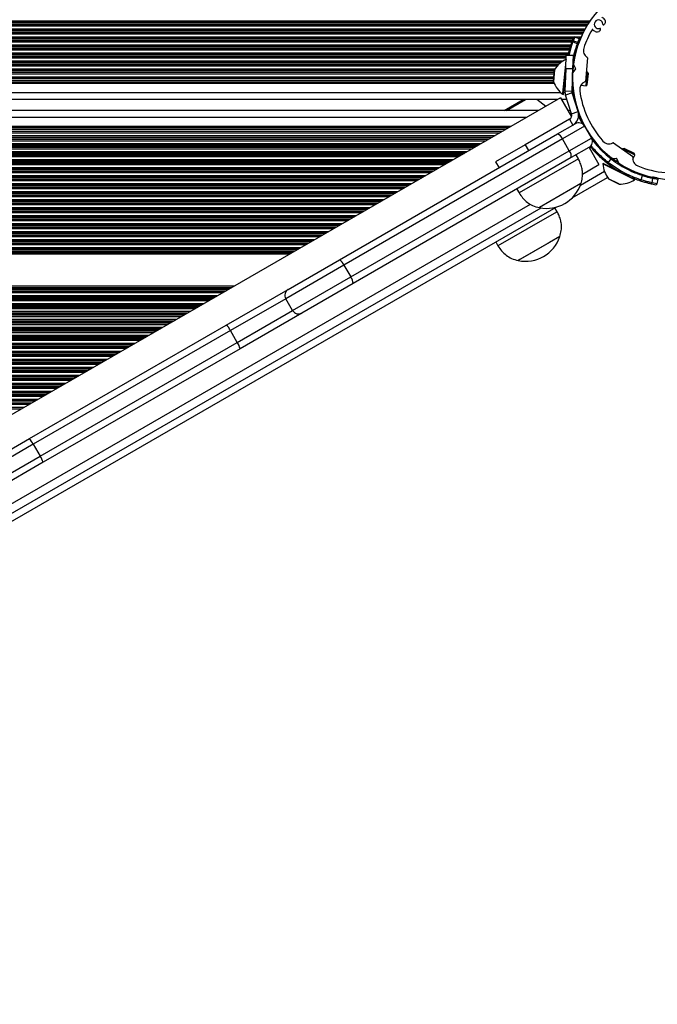
# Model space of a CAD drawing. Units: millimetres. Extents: x 947 to 13657, y 1758 to 19313.
# Drawn here: x 6434 to 6713, y 6036 to 6468 of the extents above; entities that cross this region are included whole.
import ezdxf

# ---------------------------------------------------------------- set-up
doc = ezdxf.new("R2010")
doc.units = ezdxf.units.MM
doc.header["$LTSCALE"] = 100

msp = doc.modelspace()

# ---------------------------------------------------------------- linework, layer by layer
at = {"color": 8, "linetype": 'Continuous', "lineweight": 25}
for p, q in [((6683.49, 6467.17), (5983.6, 6467.17)), ((6683.09, 6466.57), (5983.6, 6466.57)), ((6682.98, 6466.41), (5983.6, 6466.41)), ((6682.55, 6465.72), (5983.6, 6465.72)), ((6682.45, 6465.56), (5983.6, 6465.56)), ((6682.09, 6464.96), (5983.6, 6464.96)), ((6681.36, 6463.67), (5983.6, 6463.67)), ((6680.95, 6462.91), (5983.6, 6462.91)), ((6680.6, 6462.22), (5983.6, 6462.22)), ((6680.52, 6462.06), (5983.6, 6462.06)), ((6680.22, 6461.46), (5983.6, 6461.46)), ((6676.36, 6460.17), (5983.6, 6460.17)), ((6676.07, 6459.57), (5983.6, 6459.57)), ((6676.02, 6459.41), (5983.6, 6459.41)), ((6675.77, 6458.72), (5983.6, 6458.72)), ((6675.71, 6458.56), (5983.6, 6458.56)), ((6675.5, 6457.96), (5983.6, 6457.96)), ((6675.08, 6456.67), (5983.6, 6456.67)), ((6679.63, 6460.17), (6677.08, 6460.17)), ((6678.74, 6457.96), (6678.68, 6457.96)), ((6679.38, 6459.57), (6678.76, 6459.57)), ((6678.97, 6458.56), (6678.9, 6458.56)), ((6679.03, 6458.72), (6678.95, 6458.72)), ((6679.31, 6459.41), (6678.96, 6459.41)), ((6674.9, 6456.07), (5983.6, 6456.07)), ((6674.85, 6455.91), (5983.6, 6455.91)), ((6674.65, 6455.22), (5983.6, 6455.22)), ((6674.6, 6455.06), (5983.6, 6455.06)), ((6674.45, 6454.46), (5983.6, 6454.46)), ((6674.12, 6453.17), (5983.6, 6453.17)), ((6673.99, 6452.57), (5983.6, 6452.57)), ((6673.96, 6452.41), (5983.6, 6452.41)), ((6673.1, 6451.72), (5983.6, 6451.72)), ((6673.09, 6451.56), (5983.6, 6451.56)), ((6673.07, 6450.96), (5983.6, 6450.96)), ((6671.62, 6449.67), (5983.6, 6449.67)), ((6670.8, 6449.07), (5983.6, 6449.07)), ((6670.6, 6448.91), (5983.6, 6448.91)), ((6669.83, 6448.22), (5983.6, 6448.22)), ((6669.67, 6448.06), (5983.6, 6448.06)), ((6676.28, 6448.06), (6675.97, 6448.06)), ((6676.3, 6448.22), (6675.98, 6448.22)), ((6669.12, 6447.46), (5983.6, 6447.46)), ((6668.17, 6446.17), (5983.6, 6446.17)), ((6667.98, 6445.57), (5983.6, 6445.57)), ((6667.97, 6445.41), (5983.6, 6445.41)), ((6667.82, 6443.96), (5983.6, 6443.96)), ((6667.51, 6440.88), (6668.03, 6445.96)), ((6676.07, 6446.17), (6675.9, 6446.17)), ((6667.68, 6442.67), (5983.6, 6442.67)), ((6667.58, 6440.46), (5983.6, 6440.46)), ((6667.85, 6439.82), (5983.6, 6439.82)), ((6667.49, 6440.7), (6667.51, 6440.88)), ((6672.61, 6439.82), (6672.63, 6440.02)), ((6672.63, 6440.02), (6672.72, 6440.86)), ((6670.8, 6435.82), (5983.6, 6435.82)), ((6672.59, 6435.82), (6671.95, 6435.82)), ((6647, 6428.02), (6655.31, 6432.82)), ((6655.9, 6425.02), (5983.6, 6425.02)), ((6677.84, 6422.5), (6677.58, 6423.03)), ((6648.97, 6421.02), (5983.6, 6421.02)), ((6647.85, 6420.37), (5983.6, 6420.37)), ((6644.03, 6418.16), (5983.6, 6418.16)), ((6681.31, 6421.02), (6681.27, 6421.02)), ((6681.67, 6420.37), (6681.64, 6420.37)), ((6682.97, 6418.16), (6682.92, 6418.16)), ((6641.79, 6416.87), (5983.6, 6416.87)), ((6639.28, 6415.42), (5983.6, 6415.42)), ((6639, 6415.26), (5983.6, 6415.26)), ((6637.97, 6414.66), (5983.6, 6414.66)), ((6635.73, 6413.37), (5983.6, 6413.37)), ((6634.7, 6412.78), (5983.6, 6412.78)), ((6634.42, 6412.61), (5983.6, 6412.61)), ((6633.22, 6411.92), (5983.6, 6411.92)), ((6632.94, 6411.76), (5983.6, 6411.76)), ((6631.91, 6411.16), (5983.6, 6411.16)), ((6629.67, 6409.87), (5983.6, 6409.87)), ((6628.63, 6409.28), (5983.6, 6409.28)), ((6628.35, 6409.11), (5983.6, 6409.11)), ((6683.36, 6411.48), (6684, 6411.85)), ((6627.16, 6408.42), (5983.6, 6408.42)), ((6626.88, 6408.26), (5983.6, 6408.26)), ((6625.84, 6407.66), (5983.6, 6407.66)), ((6623.61, 6406.37), (5983.6, 6406.37)), ((6622.57, 6405.78), (5983.6, 6405.78)), ((6622.29, 6405.61), (5983.6, 6405.61)), ((6621.1, 6404.92), (5983.6, 6404.92)), ((6620.82, 6404.76), (5983.6, 6404.76)), ((6619.78, 6404.16), (5983.6, 6404.16)), ((6617.55, 6402.87), (5983.6, 6402.87)), ((6616.51, 6402.28), (5983.6, 6402.28)), ((6616.23, 6402.11), (5983.6, 6402.11)), ((6615.03, 6401.42), (5983.6, 6401.42)), ((6614.76, 6401.26), (5983.6, 6401.26)), ((6613.72, 6400.66), (5983.6, 6400.66)), ((6679.33, 6395.3), (6689.88, 6401.39)), ((6692.82, 6403.09), (6693.3, 6403.37)), ((6611.48, 6399.37), (5983.6, 6399.37)), ((6610.45, 6398.78), (5983.6, 6398.78)), ((6610.17, 6398.61), (5983.6, 6398.61)), ((6608.97, 6397.92), (5983.6, 6397.92)), ((6608.69, 6397.76), (5983.6, 6397.76)), ((6607.66, 6397.16), (5983.6, 6397.16)), ((6696.2, 6395.84), (6691.65, 6398.15)), ((6605.42, 6395.87), (5983.6, 6395.87)), ((6604.39, 6395.28), (5983.6, 6395.28)), ((6604.11, 6395.11), (5983.6, 6395.11)), ((6602.91, 6394.42), (5983.6, 6394.42)), ((6602.63, 6394.26), (5983.6, 6394.26)), ((6601.59, 6393.66), (5983.6, 6393.66)), ((6599.36, 6392.37), (5983.6, 6392.37)), ((6598.32, 6391.78), (5983.6, 6391.78)), ((6598.04, 6391.61), (5983.6, 6391.61)), ((6696.37, 6395.76), (6696.2, 6395.84)), ((6596.85, 6390.92), (5983.6, 6390.92)), ((6596.57, 6390.76), (5983.6, 6390.76)), ((6595.53, 6390.16), (5983.6, 6390.16)), ((6593.3, 6388.87), (5983.6, 6388.87)), ((6592.26, 6388.28), (5983.6, 6388.28)), ((6591.98, 6388.11), (5983.6, 6388.11)), ((6590.79, 6387.42), (5983.6, 6387.42)), ((6590.51, 6387.26), (5983.6, 6387.26)), ((6589.47, 6386.66), (5983.6, 6386.66)), ((6587.24, 6385.37), (5983.6, 6385.37)), ((6586.2, 6384.78), (5983.6, 6384.78)), ((6585.92, 6384.61), (5983.6, 6384.61)), ((6584.72, 6383.92), (5983.6, 6383.92)), ((6584.44, 6383.76), (5983.6, 6383.76)), ((6583.41, 6383.16), (5983.6, 6383.16)), ((6067.05, 6041.8), (6662.08, 6385.34)), ((6581.17, 6381.87), (5983.6, 6381.87)), ((6580.14, 6381.28), (5983.6, 6381.28)), ((6579.86, 6381.11), (5983.6, 6381.11)), ((6578.66, 6380.42), (5983.6, 6380.42)), ((6578.38, 6380.26), (5983.6, 6380.26)), ((6577.35, 6379.66), (5983.6, 6379.66)), ((6575.11, 6378.37), (5983.6, 6378.37)), ((6574.07, 6377.78), (5983.6, 6377.78)), ((6573.8, 6377.61), (5983.6, 6377.61)), ((6572.6, 6376.92), (5983.6, 6376.92)), ((6572.32, 6376.76), (5983.6, 6376.76)), ((6571.28, 6376.16), (5983.6, 6376.16)), ((6569.05, 6374.87), (5983.6, 6374.87)), ((6568.01, 6374.28), (5983.6, 6374.28)), ((6567.73, 6374.11), (5983.6, 6374.11)), ((6566.54, 6373.42), (5983.6, 6373.42)), ((6566.26, 6373.26), (5983.6, 6373.26)), ((6565.22, 6372.66), (5983.6, 6372.66)), ((6562.99, 6371.37), (5983.6, 6371.37)), ((6561.95, 6370.78), (5983.6, 6370.78)), ((6561.67, 6370.61), (5983.6, 6370.61)), ((6560.48, 6369.92), (5983.6, 6369.92)), ((6560.2, 6369.76), (5983.6, 6369.76)), ((6559.16, 6369.16), (5983.6, 6369.16)), ((6556.92, 6367.87), (5983.6, 6367.87)), ((6555.89, 6367.28), (5983.6, 6367.28)), ((6555.61, 6367.11), (5983.6, 6367.11)), ((6554.41, 6366.42), (5983.6, 6366.42)), ((6554.13, 6366.26), (5983.6, 6366.26)), ((6553.1, 6365.66), (5983.6, 6365.66)), ((6551.98, 6365.02), (5983.6, 6365.02)), ((6527.73, 6351.02), (5983.6, 6351.02)), ((6526.61, 6350.37), (5983.6, 6350.37)), ((6525.57, 6349.77), (5983.6, 6349.77)), ((6525.29, 6349.61), (5983.6, 6349.61)), ((6524.1, 6348.92), (5983.6, 6348.92)), ((6523.82, 6348.76), (5983.6, 6348.76)), ((6522.78, 6348.16), (5983.6, 6348.16)), ((6520.55, 6346.87), (5983.6, 6346.87)), ((6519.51, 6346.27), (5983.6, 6346.27)), ((6519.23, 6346.11), (5983.6, 6346.11)), ((6518.03, 6345.42), (5983.6, 6345.42)), ((6517.76, 6345.26), (5983.6, 6345.26)), ((6516.72, 6344.66), (5983.6, 6344.66)), ((6514.48, 6343.37), (5983.6, 6343.37)), ((6513.45, 6342.77), (5983.6, 6342.77)), ((6513.17, 6342.61), (5983.6, 6342.61)), ((6511.97, 6341.92), (5983.6, 6341.92)), ((6511.69, 6341.76), (5983.6, 6341.76)), ((6510.66, 6341.16), (5983.6, 6341.16)), ((6508.42, 6339.87), (5983.6, 6339.87)), ((6507.39, 6339.27), (5983.6, 6339.27)), ((6507.11, 6339.11), (5983.6, 6339.11)), ((6505.91, 6338.42), (5983.6, 6338.42)), ((6505.63, 6338.26), (5983.6, 6338.26)), ((6504.59, 6337.66), (5983.6, 6337.66)), ((6502.36, 6336.37), (5983.6, 6336.37)), ((6501.32, 6335.77), (5983.6, 6335.77)), ((6501.04, 6335.61), (5983.6, 6335.61)), ((6499.85, 6334.92), (5983.6, 6334.92)), ((6499.57, 6334.76), (5983.6, 6334.76)), ((6498.53, 6334.16), (5983.6, 6334.16)), ((6496.3, 6332.87), (5983.6, 6332.87)), ((6495.26, 6332.27), (5983.6, 6332.27)), ((6494.98, 6332.11), (5983.6, 6332.11)), ((6493.79, 6331.42), (5983.6, 6331.42)), ((6493.51, 6331.26), (5983.6, 6331.26)), ((6492.47, 6330.66), (5983.6, 6330.66)), ((6490.24, 6329.37), (5983.6, 6329.37)), ((6489.2, 6328.77), (5983.6, 6328.77)), ((6488.92, 6328.61), (5983.6, 6328.61)), ((6487.72, 6327.92), (5983.6, 6327.92)), ((6487.44, 6327.76), (5983.6, 6327.76)), ((6486.41, 6327.16), (5983.6, 6327.16)), ((6484.17, 6325.87), (5983.6, 6325.87)), ((6483.14, 6325.27), (5983.6, 6325.27)), ((6482.86, 6325.11), (5983.6, 6325.11)), ((6481.66, 6324.42), (5983.6, 6324.42)), ((6481.38, 6324.26), (5983.6, 6324.26)), ((6480.35, 6323.66), (5983.6, 6323.66)), ((6478.11, 6322.37), (5983.6, 6322.37)), ((6477.07, 6321.77), (5983.6, 6321.77)), ((6476.8, 6321.61), (5983.6, 6321.61)), ((6475.6, 6320.92), (5983.6, 6320.92)), ((6475.32, 6320.76), (5983.6, 6320.76)), ((6474.28, 6320.16), (5983.6, 6320.16)), ((6472.05, 6318.87), (5983.6, 6318.87)), ((6471.01, 6318.27), (5983.6, 6318.27)), ((6470.73, 6318.11), (5983.6, 6318.11)), ((6469.54, 6317.42), (5983.6, 6317.42)), ((6469.26, 6317.26), (5983.6, 6317.26)), ((6468.22, 6316.66), (5983.6, 6316.66)), ((6465.99, 6315.37), (5983.6, 6315.37)), ((6464.95, 6314.77), (5983.6, 6314.77)), ((6464.67, 6314.61), (5983.6, 6314.61)), ((6463.48, 6313.92), (5983.6, 6313.92)), ((6463.2, 6313.76), (5983.6, 6313.76)), ((6462.16, 6313.16), (5983.6, 6313.16)), ((6459.92, 6311.87), (5983.6, 6311.87)), ((6458.89, 6311.27), (5983.6, 6311.27)), ((6458.61, 6311.11), (5983.6, 6311.11)), ((6457.41, 6310.42), (5983.6, 6310.42)), ((6457.13, 6310.26), (5983.6, 6310.26)), ((6456.1, 6309.66), (5983.6, 6309.66)), ((6453.86, 6308.37), (5983.6, 6308.37)), ((6452.83, 6307.77), (5983.6, 6307.77)), ((6452.55, 6307.61), (5983.6, 6307.61)), ((6451.35, 6306.92), (5983.6, 6306.92)), ((6451.07, 6306.76), (5983.6, 6306.76)), ((6450.03, 6306.16), (5983.6, 6306.16)), ((6447.8, 6304.87), (5983.6, 6304.87)), ((6446.76, 6304.27), (5983.6, 6304.27)), ((6446.48, 6304.11), (5983.6, 6304.11)), ((6445.29, 6303.42), (5983.6, 6303.42)), ((6445.01, 6303.26), (5983.6, 6303.26)), ((6443.97, 6302.66), (5983.6, 6302.66)), ((6441.74, 6301.37), (5983.6, 6301.37)), ((6440.7, 6300.77), (5983.6, 6300.77)), ((6440.42, 6300.61), (5983.6, 6300.61)), ((6437.91, 6299.16), (5983.6, 6299.16)), ((6435.68, 6297.87), (5983.6, 6297.87))]:
    msp.add_line(p, q, dxfattribs=at)
at = {"color": 7, "linetype": 'Continuous', "lineweight": 25}
for p, q in [((6681.04, 6463.07), (5983.6, 6463.07)), ((6675.65, 6458.39), (6675.62, 6458.3)), ((6676.21, 6459.95), (6675.65, 6458.39)), ((6676.09, 6458.13), (6676.27, 6458.64)), ((6676.09, 6458.13), (6677.98, 6457.46)), ((6676.21, 6459.95), (6676.21, 6459.95)), ((6676.27, 6458.64), (6676.85, 6460.25)), ((6676.27, 6458.64), (6678.16, 6457.97)), ((6676.85, 6460.25), (6678.73, 6459.58)), ((6676.85, 6460.25), (6676.85, 6460.25)), ((6676.85, 6460.25), (6678.73, 6459.58)), ((6678.12, 6457.88), (6677.98, 6457.46)), ((6678.16, 6457.97), (6678.12, 6457.88)), ((6678.73, 6459.58), (6678.16, 6457.97)), ((6678.3, 6456.88), (6678.45, 6457.29)), ((6678.45, 6457.29), (6678.48, 6457.38)), ((6678.48, 6457.38), (6679.03, 6458.94)), ((6678.73, 6459.58), (6678.73, 6459.58)), ((6679.03, 6458.94), (6679.03, 6458.94)), ((6672.91, 6446.33), (6673.12, 6452.33)), ((6673.12, 6452.33), (6676.12, 6452.23)), ((6676.12, 6452.23), (6675.91, 6446.23)), ((6671.68, 6435.68), (6672.98, 6448.27)), ((6676.33, 6448.2), (6677.18, 6446.51)), ((6682.47, 6451.07), (6681.5, 6440.77)), ((6667.89, 6444.63), (5983.6, 6444.63)), ((6668.02, 6445.92), (6667.49, 6440.74)), ((6671.93, 6435.65), (6672.85, 6444.63)), ((6672.91, 6446.33), (6672.57, 6436.5)), ((6675.91, 6446.23), (6672.91, 6446.33)), ((6675.91, 6446.23), (6675.56, 6436.4)), ((6676.54, 6445.44), (6675.99, 6445.5)), ((6677.15, 6446.24), (6676, 6444.73)), ((6681.83, 6439.08), (6682.42, 6444.84)), ((6682.42, 6444.84), (6681.89, 6444.89)), ((6682.36, 6439.32), (6682.87, 6444.29)), ((6682.87, 6444.29), (6682.42, 6444.84)), ((6667.62, 6442), (5983.6, 6442)), ((6667.53, 6441.13), (5983.6, 6441.13)), ((6672.61, 6439.82), (6672.68, 6439.81)), ((6675.97, 6439.47), (6675.98, 6439.47)), ((6679.55, 6439.1), (6681.81, 6438.87)), ((6681.81, 6438.87), (6682.36, 6439.32)), ((6681.81, 6438.87), (6681.83, 6439.08)), ((6671.63, 6435.14), (6671.68, 6435.68)), ((6671.63, 6435.14), (6671.88, 6435.12)), ((6671.88, 6435.12), (6671.93, 6435.65)), ((6675.56, 6436.4), (6672.57, 6436.5)), ((6675.66, 6435.71), (6672.81, 6434.78)), ((6675.46, 6426.6), (6672.81, 6434.78)), ((6678.32, 6427.53), (6675.66, 6435.71)), ((6675.82, 6435.22), (6675.94, 6435.24)), ((6675.94, 6435.24), (6675.94, 6435.24)), ((6669.41, 6432.82), (5983.6, 6432.82)), ((6670.63, 6433.52), (6021.12, 6058.52)), ((6646, 6428.02), (6654.31, 6432.82)), ((6664.15, 6429.78), (6660.26, 6432.82)), ((6670.63, 6433.52), (6675.42, 6425.24)), ((6673.45, 6432.82), (6671.04, 6432.82)), ((6661.1, 6428.02), (5983.6, 6428.02)), ((6675, 6428.02), (6673.81, 6428.02)), ((6675.46, 6426.6), (6678.32, 6427.53)), ((6674.56, 6424.25), (6655.16, 6413.05)), ((6669.32, 6417.77), (6677.09, 6422.25)), ((6674.56, 6424.25), (6676.06, 6421.66)), ((6677.2, 6422.66), (6677.36, 6422.34)), ((6681.22, 6421.18), (6679.01, 6425.02)), ((6646.7, 6419.7), (5983.6, 6419.7)), ((6645.19, 6418.83), (5983.6, 6418.83)), ((6573.76, 6362.59), (6669.32, 6417.77)), ((6681.19, 6421.15), (6671.48, 6415.55)), ((6681.19, 6421.15), (6684.19, 6415.96)), ((6682.06, 6419.7), (6682.03, 6419.7)), ((6682.51, 6418.95), (6682.58, 6418.83)), ((6682.58, 6418.83), (6682.53, 6418.83)), ((6682.58, 6418.83), (6682.97, 6418.16)), ((6682.97, 6418.16), (6683.71, 6416.87)), ((6640.64, 6416.2), (5983.6, 6416.2)), ((6671.48, 6415.55), (6575.71, 6360.26)), ((6674.48, 6410.35), (6671.48, 6415.55)), ((6674.48, 6410.35), (6684.19, 6415.96)), ((6693.84, 6413.85), (6702.28, 6407.86)), ((6578.71, 6355.06), (6674.48, 6410.35)), ((6655.16, 6413.05), (6642.19, 6405.56)), ((6655.16, 6413.05), (6656.66, 6410.45)), ((6683.09, 6411.86), (6675.32, 6407.37)), ((6683.13, 6411.88), (6687.48, 6404.34)), ((6697.85, 6411.19), (6697.78, 6411.05)), ((6698.52, 6411.41), (6697.85, 6411.19)), ((6703.02, 6408.57), (6697.85, 6411.19)), ((6702.98, 6409.15), (6698.52, 6411.41)), ((6703.2, 6408.48), (6702.98, 6409.15)), ((6675.32, 6407.37), (6579.76, 6352.2)), ((6642.19, 6405.56), (6643.69, 6402.97)), ((6678.46, 6406.88), (6652.48, 6391.88)), ((6678.46, 6406.88), (6677.46, 6408.61)), ((6689.32, 6404.86), (6689.21, 6404.63)), ((6702.55, 6397.88), (6689.21, 6404.63)), ((6702.67, 6398.1), (6689.32, 6404.86)), ((6691.6, 6405.21), (6692.82, 6406.79)), ((6692.07, 6407.96), (6692.75, 6407.43)), ((6693.13, 6407.14), (6695.04, 6405.64)), ((6693.25, 6407.09), (6695.15, 6406.98)), ((6695.49, 6406.52), (6695.11, 6405.77)), ((6695.36, 6406.83), (6696.09, 6405.08)), ((6702.33, 6406.75), (6703.2, 6408.48)), ((6703.2, 6408.48), (6703.02, 6408.57)), ((6680.25, 6400.16), (6687.48, 6404.34)), ((6679.57, 6395.97), (6661.38, 6385.47)), ((6679.57, 6395.97), (6661.38, 6385.47)), ((6675.75, 6389.77), (6691.24, 6398.71)), ((6691.68, 6398.12), (6696.32, 6395.77)), ((6703.04, 6397.63), (6702.55, 6397.88)), ((6703.15, 6397.85), (6702.67, 6398.1)), ((6703.04, 6397.63), (6703.15, 6397.85)), ((6705.92, 6397.65), (6706.53, 6399.56)), ((6710.72, 6396.38), (6711.13, 6398.34)), ((6710.72, 6396.38), (6710.72, 6396.38)), ((6712.92, 6395.92), (6710.72, 6396.38)), ((6711.13, 6398.34), (6711.56, 6398.25)), ((6712.95, 6398.46), (6711.23, 6398.82)), ((6711.56, 6398.25), (6713.34, 6397.87)), ((6712.92, 6395.92), (6713.34, 6397.87)), ((6651.48, 6393.61), (6652.48, 6391.88)), ((6710.62, 6395.89), (6712.33, 6395.53)), ((6063.47, 6036.27), (6668.66, 6385.67)), ((6067.97, 6046.66), (6657.43, 6386.99)), ((6669.21, 6383.69), (6662.72, 6379.94)), ((6669.21, 6383.69), (6668.21, 6385.42)), ((6662.72, 6379.94), (6643.23, 6368.69)), ((6642.23, 6370.42), (6643.23, 6368.69)), ((6665.77, 6370.15), (6652.13, 6362.28)), ((6670.32, 6372.78), (6652.83, 6362.68)), ((6670.32, 6372.78), (6665.77, 6370.15)), ((6551.35, 6349.65), (6573.76, 6362.59)), ((6652.83, 6362.68), (6652.13, 6362.28)), ((6575.71, 6360.26), (6550.25, 6345.55)), ((6575.71, 6360.26), (6578.71, 6355.06)), ((6553.25, 6340.36), (6578.71, 6355.06)), ((6524.23, 6334), (6551.35, 6349.65)), ((6579.76, 6352.2), (6557.35, 6339.26)), ((6550.25, 6345.55), (6526.04, 6331.58)), ((6553.25, 6340.36), (6550.25, 6345.55)), ((6529.04, 6326.38), (6553.25, 6340.36)), ((6557.35, 6339.26), (6530.23, 6323.61)), ((6438.03, 6284.23), (6524.23, 6334)), ((6526.04, 6331.58), (6439.68, 6281.72)), ((6529.04, 6326.38), (6526.04, 6331.58)), ((6442.68, 6276.52), (6529.04, 6326.38)), ((6530.23, 6323.61), (6444.03, 6273.84)), ((6439.07, 6299.83), (5983.6, 6299.83)), ((6434.52, 6297.2), (5983.6, 6297.2)), ((6415.21, 6271.05), (6438.03, 6284.23)), ((6439.68, 6281.72), (6419.3, 6269.95)), ((6439.68, 6281.72), (6442.68, 6276.52)), ((6422.3, 6264.76), (6442.68, 6276.52)), ((6444.03, 6273.84), (6421.21, 6260.66))]:
    msp.add_line(p, q, dxfattribs=at)
at = {"color": 8, "linetype": 'Continuous', "lineweight": 25, "flags": 128}
for points in [[(6674.47, 6452.28), (6675.29, 6455.66), (6676.09, 6458.13), (6676.09, 6458.13), (6676.09, 6458.13)], [(6675.63, 6438.18), (6675.94, 6435.24), (6675.94, 6435.24), (6675.94, 6435.24)], [(6676.92, 6431.84), (6676.99, 6431.84), (6677.05, 6431.84), (6677.1, 6431.83), (6677.13, 6431.81), (6677.15, 6431.79)], [(6681.72, 6420.24), (6681.73, 6420.24), (6681.76, 6420.21)], [(6682.54, 6418.82), (6682.59, 6418.79), (6682.62, 6418.77)], [(6684.38, 6415.39), (6684.8, 6414.82), (6686.61, 6412.63), (6688.7, 6410.4), (6690.69, 6408.56), (6692.82, 6406.79), (6692.82, 6406.79), (6692.82, 6406.79)]]:
    msp.add_lwpolyline(points, dxfattribs=at)
at = {"color": 7, "linetype": 'Continuous', "lineweight": 25, "flags": 128}
msp.add_lwpolyline([(6705.52, 6397.26), (6705.57, 6397.25), (6705.62, 6397.26), (6705.68, 6397.29), (6705.74, 6397.34), (6705.79, 6397.4), (6705.84, 6397.48), (6705.88, 6397.56), (6705.92, 6397.65)], dxfattribs=at)
at = {"color": 7, "linetype": 'Continuous', "lineweight": 25}
for centre, radius, start, end in [((6720.39, 6442.31), 44.5, 117.0544, 172.1941), ((6687.29, 6465.81), 1.9, 1.4017, 287.8469), ((6687.29, 6465.81), 3.4, 36.6755, 65.5983), ((6689.44, 6465.86), 0.25, 181.4017, 300.0263), ((6688.81, 6466.95), 1.5, 300.0263, 36.6755), ((6720.39, 6442.31), 41.7, 149.5835, 161.6639), ((6684.65, 6463.29), 0.25, 43.6503, 149.5835), ((6687.29, 6465.81), 3.4, 223.6503, 252.573), ((6686.72, 6464), 1.5, 252.573, 349.2222), ((6687.95, 6463.76), 0.25, 349.2222, 107.8469), ((6676.09, 6458.2), 0.474, 67.1591, 156.7389), ((6676.68, 6459.78), 0.5, 70.4146, 160.4146), ((6678.02, 6457.51), 0.474, 344.0903, 73.67), ((6678.56, 6459.11), 0.5, 340.4146, 70.4146), ((6684.13, 6454.32), 3.5, 161.6639, 239.3996), ((6678.25, 6439.67), 12, 114.8388, 148.3955), ((6720.41, 6442.32), 44.5, 172.5832, 173.3599), ((6676.55, 6448.32), 0.25, 172.1941, 206.6243), ((6682.22, 6451.1), 0.25, 354.6243, 59.3996), ((6668.12, 6445.91), 0.1, 148.3955, 174.1337), ((6720.39, 6442.31), 44.5, 177.0544, 232.1941), ((6676.2, 6444.58), 0.25, 142.6243, 177.0544), ((6720.41, 6442.32), 44.5, 175.0294, 175.8027), ((6676.96, 6446.39), 0.25, 322.6243, 26.6243), ((6667.59, 6440.73), 0.1, 174.1337, 199.8718), ((6678.78, 6444.78), 12, 199.8718, 233.4286), ((6672.58, 6439.57), 0.25, 84.1337, 174.1337), ((6682.52, 6437.26), 3.5, 109.849, 187.5847), ((6681.25, 6440.79), 0.25, 289.849, 354.6243), ((6677.56, 6436.33), 5, 178, 198), ((6677.56, 6436.33), 2, 178, 198), ((6720.39, 6442.31), 41.7, 187.5847, 221.6639), ((6673.56, 6425.99), 2, 300, 18), ((6673.56, 6425.99), 5, 300, 18), ((6678.59, 6419.65), 3, 30, 120), ((6668.06, 6414.38), 3.61, 18.7808, 69.5382), ((6681.59, 6414.46), 3, 300, 30), ((6691.85, 6416.91), 3.5, 221.6639, 299.3996), ((6693.69, 6413.65), 0.25, 54.6243, 119.3996), ((6671.76, 6407.97), 3.61, 350.4618, 41.2192), ((6701.18, 6405.44), 12, 183.8479, 217.4047), ((6695.96, 6401.68), 5.61, 140.9882, 146.1002), ((6693.27, 6407.34), 0.25, 232.1941, 266.6243), ((6695.13, 6406.73), 0.25, 22.6243, 86.6243), ((6696.33, 6405.17), 0.25, 202.6243, 237.0544), ((6720.39, 6442.31), 44.5, 237.0544, 292.1941), ((6702.13, 6407.65), 0.25, 349.849, 54.6243), ((6705.82, 6406.99), 3.5, 169.849, 247.5847), ((6693.45, 6403.05), 0.25, 243.1428, 333.1428), ((6699.25, 6400.11), 0.25, 153.1428, 243.1428), ((6720.39, 6442.31), 41.7, 247.5847, 281.6639), ((6664.58, 6400.92), 15.78, 258.2911, 341.7089), ((6691.73, 6398.21), 0.1, 217.4047, 243.1428), ((6696.6, 6407.76), 12, 268.881, 302.4377), ((6712.44, 6396.02), 0.5, 258.1491, 348.1491), ((6696.37, 6395.86), 0.1, 243.1428, 268.881), ((6655.33, 6377.73), 15.78, 258.2911, 341.7089), ((6571.32, 6358.56), 4.71, 21.1221, 58.8668), ((6575.05, 6352.1), 4.71, 1.1332, 38.8779), ((6552.85, 6347.05), 3, 120, 210), ((6555.85, 6341.86), 3, 210, 300), ((6519.94, 6328.91), 6.66, 23.6226, 49.8474), ((6523.68, 6322.43), 6.66, 10.1526, 36.3774), ((6428.16, 6275.93), 12.89, 26.677, 40.0613), ((6431.91, 6269.44), 12.89, 19.9387, 33.323)]:
    msp.add_arc(centre, radius, start, end, dxfattribs=at)
at = {"color": 8, "linetype": 'Continuous', "lineweight": 25}
for centre, radius, start, end in [((6677.34, 6430.36), 0.186, 33.9128, 91.2018), ((6701.52, 6400.15), 10.94, 140.2071, 142.5956), ((6705.95, 6399.79), 0.632, 338.117, 20.7291)]:
    msp.add_arc(centre, radius, start, end, dxfattribs=at)
at = {"color": 7, "linetype": 'Continuous', "lineweight": 25}
for points, knots in [([(6675.58, 6458.2), (6675.44, 6457.77), (6675.14, 6456.92), (6674.66, 6455.32), (6674.25, 6453.83), (6674.03, 6452.75), (6673.96, 6452.41)], [0, 0, 0, 0, 0.265371, 0.531741, 0.855483, 1, 1, 1, 1]), ([(6675.58, 6458.2), (6675.57, 6458.17), (6675.55, 6458.12), (6675.56, 6458.11), (6675.6, 6458.14), (6675.69, 6458.18), (6675.83, 6458.21), (6675.97, 6458.19), (6676.06, 6458.15), (6676.09, 6458.13)], [0, 0, 0, 0, 0.222139, 0.333418, 0.445255, 0.584789, 0.728312, 0.890158, 1, 1, 1, 1]), ([(6675.62, 6458.3), (6675.62, 6458.29), (6675.6, 6458.25), (6675.59, 6458.22), (6675.58, 6458.2)], [0, 0, 0, 0, 0.379973, 1, 1, 1, 1]), ([(6676.46, 6435.16), (6676.35, 6435.93), (6676.12, 6437.47), (6675.92, 6439.92), (6675.84, 6442.49), (6675.93, 6445.12), (6676.16, 6447.62), (6676.5, 6449.96), (6676.94, 6452.13), (6677.41, 6454), (6677.87, 6455.59), (6678.16, 6456.45), (6678.3, 6456.88)], [0, 0, 0, 0, 0.083738, 0.168039, 0.27319, 0.379352, 0.485535, 0.592623, 0.702413, 0.813086, 0.906304, 1, 1, 1, 1]), ([(6676.09, 6458.13), (6676.09, 6458.13), (6676.09, 6458.13), (6676.09, 6458.13), (6676.09, 6458.13)], [0, 0, 0, 0, 0.824136, 1, 1, 1, 1]), ([(6677.98, 6457.46), (6678.04, 6457.43), (6678.16, 6457.38), (6678.28, 6457.23), (6678.34, 6457.05), (6678.31, 6456.94), (6678.3, 6456.88)], [0, 0, 0, 0, 0.250003, 0.500003, 0.750003, 1, 1, 1, 1]), ([(6676.3, 6448.22), (6676.3, 6448.19), (6676.29, 6448.13), (6676.28, 6448.08), (6676.28, 6448.06)], [0, 0, 0, 0, 0.485161, 1, 1, 1, 1]), ([(6676.03, 6445.57), (6676.02, 6445.55), (6676.02, 6445.53), (6676.02, 6445.5), (6676.02, 6445.5)], [0, 0, 0, 0, 0.961936, 1, 1, 1, 1]), ([(6676.21, 6447.46), (6676.19, 6447.37), (6676.17, 6447.18), (6676.14, 6446.84), (6676.1, 6446.5), (6676.08, 6446.28), (6676.08, 6446.18), (6676.07, 6446.17)], [0, 0, 0, 0, 0.241776, 0.483531, 0.725643, 0.967308, 1, 1, 1, 1]), ([(6675.94, 6435.24), (6676, 6435.25), (6676.11, 6435.27), (6676.26, 6435.26), (6676.38, 6435.24), (6676.44, 6435.2), (6676.46, 6435.17), (6676.46, 6435.16), (6676.46, 6435.16)], [0, 0, 0, 0, 0.214691, 0.429381, 0.644129, 0.859004, 0.978464, 1, 1, 1, 1]), ([(6677.15, 6431.79), (6677.04, 6432.27), (6676.81, 6433.24), (6676.6, 6434.36), (6676.49, 6435), (6676.46, 6435.16)], [0, 0, 0, 0, 0.426133, 0.852411, 1, 1, 1, 1]), ([(6677.5, 6430.46), (6677.44, 6430.67), (6677.35, 6430.99), (6677.24, 6431.43), (6677.18, 6431.67), (6677.15, 6431.79)], [0, 0, 0, 0, 0.47347, 0.736766, 1, 1, 1, 1]), ([(6683.62, 6412.31), (6683.91, 6411.96), (6684.78, 6410.87), (6686.51, 6409.03), (6688.78, 6406.84), (6690.45, 6405.49), (6691.3, 6404.81)], [0, 0, 0, 0, 0.1409737, 0.4291286, 0.711108, 1, 1, 1, 1]), ([(6679.57, 6395.97), (6679.81, 6396.84), (6680.26, 6398.45), (6680.35, 6400.82), (6680.03, 6402.99), (6679.36, 6404.99), (6678.76, 6406.26), (6678.46, 6406.88)], [0, 0, 0, 0, 0.238994, 0.443188, 0.624607, 0.819837, 1, 1, 1, 1]), ([(6691.3, 6404.81), (6692.15, 6404.18), (6693.86, 6402.91), (6696.88, 6401.04), (6699.93, 6399.45), (6702.94, 6398.15), (6704.65, 6397.56), (6705.52, 6397.26)], [0, 0, 0, 0, 0.187268, 0.377476, 0.632721, 0.815089, 1, 1, 1, 1]), ([(6705.92, 6397.65), (6705.92, 6397.65), (6705.07, 6397.93), (6703.33, 6398.54), (6700.3, 6399.83), (6697.23, 6401.41), (6694.2, 6403.3), (6692.45, 6404.55), (6691.6, 6405.21), (6691.6, 6405.21)], [0, 0, 0, 0, 0.0000035, 0.1825673, 0.3676921, 0.6228539, 0.8099245, 0.9999965, 1, 1, 1, 1]), ([(6692.82, 6406.79), (6692.82, 6406.79), (6693.3, 6406.43), (6694.86, 6405.27), (6697.64, 6403.47), (6700.89, 6401.76), (6703.89, 6400.47), (6705.66, 6399.84), (6706.53, 6399.56), (6706.53, 6399.56)], [0, 0, 0, 0, 0.000004, 0.110071, 0.354916, 0.607039, 0.801882, 0.999996, 1, 1, 1, 1]), ([(6696.06, 6405.16), (6695.55, 6405.47), (6694.55, 6406.1), (6693.6, 6406.83), (6693.14, 6407.18)], [0, 0, 0, 0, 0.50948, 1, 1, 1, 1]), ([(6705.52, 6397.26), (6706.16, 6397.06), (6707.44, 6396.65), (6709.11, 6396.22), (6710.03, 6396.01), (6710.47, 6395.92), (6710.48, 6395.92)], [0, 0, 0, 0, 0.330126, 0.659687, 0.988632, 1, 1, 1, 1]), ([(6710.72, 6396.38), (6710.72, 6396.38), (6710.37, 6396.45), (6709.49, 6396.65), (6707.89, 6397.05), (6706.59, 6397.44), (6705.92, 6397.65), (6705.92, 6397.65)], [0, 0, 0, 0, 0.0000086, 0.2889211, 0.6445035, 0.9999914, 1, 1, 1, 1]), ([(6706.53, 6399.56), (6706.53, 6399.56), (6707.18, 6399.35), (6708.41, 6398.98), (6709.95, 6398.59), (6710.78, 6398.41), (6711.13, 6398.34), (6711.13, 6398.34)], [0, 0, 0, 0, 0.0000088, 0.3504433, 0.7006639, 0.9999912, 1, 1, 1, 1]), ([(6710.48, 6395.92), (6710.45, 6395.92), (6710.41, 6395.93), (6710.4, 6395.94), (6710.44, 6395.95), (6710.52, 6395.99), (6710.61, 6396.07), (6710.7, 6396.21), (6710.71, 6396.32), (6710.72, 6396.38)], [0, 0, 0, 0, 0.19091, 0.280971, 0.370847, 0.495213, 0.665698, 0.832684, 1, 1, 1, 1]), ([(6710.48, 6395.92), (6710.51, 6395.91), (6710.56, 6395.9), (6710.6, 6395.89), (6710.62, 6395.89)], [0, 0, 0, 0, 0.70345, 1, 1, 1, 1]), ([(6711.13, 6398.34), (6711.14, 6398.4), (6711.15, 6398.53), (6711.09, 6398.71), (6710.98, 6398.86), (6710.87, 6398.89), (6710.82, 6398.91)], [0, 0, 0, 0, 0.250003, 0.500004, 0.750003, 1, 1, 1, 1]), ([(6652.48, 6391.88), (6652.98, 6391.16), (6654.03, 6389.64), (6655.99, 6387.72), (6658.5, 6386.23), (6660.37, 6385.73), (6661.38, 6385.47)], [0, 0, 0, 0, 0.231924, 0.489905, 0.722364, 1, 1, 1, 1]), ([(6670.32, 6372.78), (6670.56, 6373.65), (6671.01, 6375.26), (6671.1, 6377.63), (6670.78, 6379.8), (6670.11, 6381.8), (6669.51, 6383.07), (6669.21, 6383.69)], [0, 0, 0, 0, 0.238994, 0.443188, 0.6246066, 0.8198371, 1, 1, 1, 1]), ([(6643.23, 6368.69), (6643.73, 6367.97), (6644.78, 6366.45), (6646.74, 6364.53), (6649.25, 6363.04), (6651.12, 6362.54), (6652.13, 6362.28)], [0, 0, 0, 0, 0.231924, 0.489905, 0.722364, 1, 1, 1, 1])]:
    msp.add_open_spline(points, degree=3, knots=knots, dxfattribs=at)
at = {"color": 8, "linetype": 'Continuous', "lineweight": 25}
for points, knots in [([(6677.98, 6457.46), (6677.98, 6457.46), (6677.68, 6456.62), (6677.03, 6454.52), (6676.28, 6451.93), (6676.06, 6450.08), (6676.03, 6449.88)], [0, 0, 0, 0, 0.000005, 0.437855, 0.939133, 1, 1, 1, 1]), ([(6675.94, 6435.24), (6675.94, 6435.24), (6675.97, 6435.08), (6676.01, 6434.79), (6676.07, 6434.5), (6676.09, 6434.37)], [0, 0, 0, 0, 0.0000636, 0.5630183, 1, 1, 1, 1]), ([(6678.47, 6426.09), (6678.56, 6425.81), (6678.97, 6424.57), (6679.59, 6423.28), (6680.11, 6422.3), (6680.2, 6422.13)], [0, 0, 0, 0, 0.189731, 0.86255, 1, 1, 1, 1]), ([(6691.6, 6405.21), (6691.6, 6405.21), (6690.75, 6405.87), (6689.07, 6407.26), (6686.79, 6409.45), (6685.07, 6411.29), (6684.24, 6412.34), (6683.98, 6412.67)], [0, 0, 0, 0, 0.000005, 0.287369, 0.581985, 0.869404, 1, 1, 1, 1])]:
    msp.add_open_spline(points, degree=3, knots=knots, dxfattribs=at)
at = {"color": 7, "linetype": 'Continuous', "lineweight": 25}
for points in [[(6678.12, 6457.88), (6678.18, 6457.85), (6678.3, 6457.79), (6678.42, 6457.64), (6678.48, 6457.46), (6678.46, 6457.35), (6678.45, 6457.29)], [(6711.56, 6398.25), (6711.57, 6398.31), (6711.58, 6398.44), (6711.52, 6398.62), (6711.4, 6398.77), (6711.29, 6398.81), (6711.23, 6398.82)]]:
    msp.add_open_spline(points, degree=3, dxfattribs=at)

doc.saveas('drawing.dxf')
